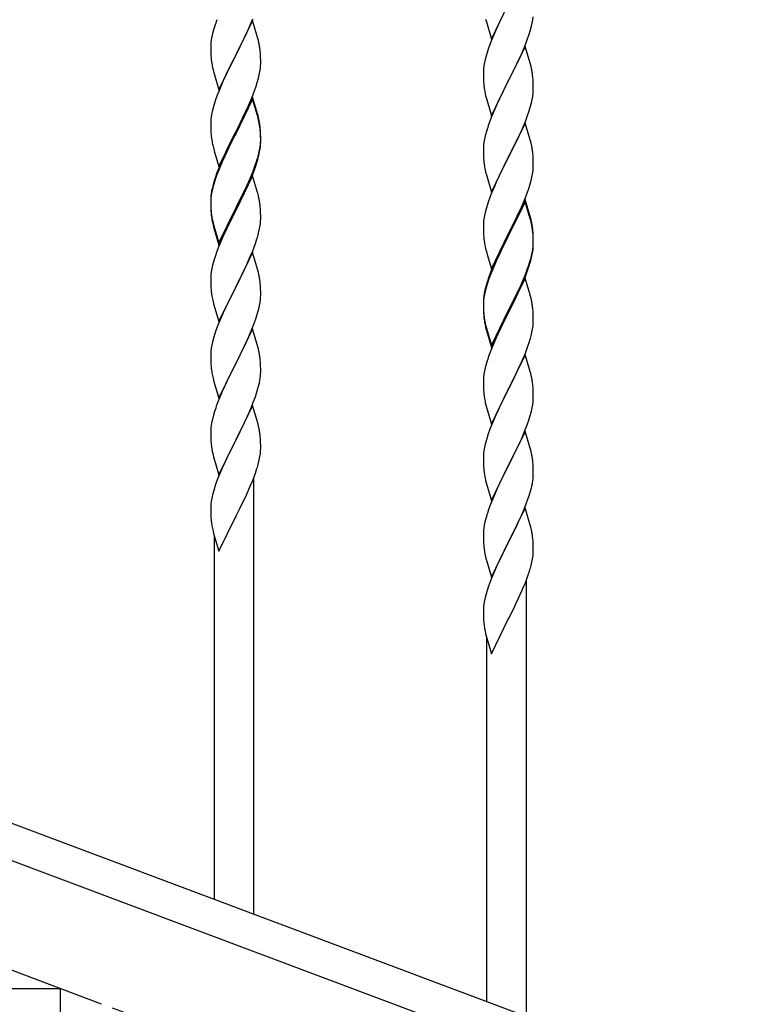
# Model space of a CAD drawing. Units: millimetres. Extents: x 250 to 8280, y 75 to 5795.
# Drawn here: x 6043 to 6352, y 4088 to 4511 of the extents above; entities that cross this region are included whole.
import ezdxf

# ---------------------------------------------------------------- set-up
doc = ezdxf.new("R2010")
doc.units = ezdxf.units.MM
doc.linetypes.add('YCENTER_1', pattern=[13, 10, -1, 1, -1])
doc.layers.add('YKK_A1', color=4, linetype='Continuous', lineweight=30)

msp = doc.modelspace()

# ---------------------------------------------------------------- linework, layer by layer
at = {"layer": 'YKK_A1', "linetype": 'Continuous', "ltscale": 0.5}
for p, q in [((6245.59, 4502.2), (6252.81, 4517.06)), ((6263.29, 4510.47), (6263.45, 4511.77)), ((6126.71, 4507.55), (6126.41, 4506.56)), ((6143.04, 4510.15), (6135.81, 4495.3)), ((6140.54, 4504.9), (6141.86, 4507.86)), ((6141.86, 4507.86), (6143.12, 4510.89)), ((6145.3, 4502.51), (6143.04, 4510.15)), ((6243.07, 4510.81), (6243.39, 4509.61)), ((6243.39, 4509.61), (6245.59, 4502.2)), ((6248.31, 4507.95), (6246.98, 4505)), ((6249.65, 4510.75), (6248.31, 4507.95)), ((6262.22, 4505.8), (6262.74, 4507.72)), ((6262.74, 4507.72), (6263.05, 4509.12)), ((6263.05, 4509.12), (6263.29, 4510.47)), ((6125.58, 4503.24), (6125.34, 4501.89)), ((6125.89, 4504.64), (6125.58, 4503.24)), ((6126.41, 4506.56), (6125.89, 4504.64)), ((6135.98, 4495.63), (6140.54, 4504.9)), ((6145.55, 4501.56), (6145.3, 4502.51)), ((6246.98, 4505), (6245.71, 4501.98)), ((6261.08, 4502.31), (6261.76, 4504.32)), ((6261.76, 4504.32), (6262.22, 4505.8)), ((6125.12, 4499.76), (6125.09, 4498.97)), ((6125.09, 4498.97), (6125.11, 4497.1)), ((6125.18, 4500.59), (6125.12, 4499.76)), ((6125.34, 4501.89), (6125.18, 4500.59)), ((6145.77, 4500.62), (6145.55, 4501.56)), ((6244.92, 4499.95), (6244.2, 4497.94)), ((6245.71, 4501.98), (6244.92, 4499.95)), ((6260.04, 4499.05), (6252.81, 4484.19)), ((6258.86, 4496.76), (6259.71, 4498.77)), ((6259.71, 4498.77), (6261.08, 4502.31)), ((6262.3, 4491.41), (6260.04, 4499.05)), ((6125.11, 4497.1), (6125.14, 4496.09)), ((6125.14, 4496.09), (6125.19, 4495.15)), ((6125.19, 4495.15), (6125.27, 4493.99)), ((6128.59, 4480.44), (6135.81, 4495.3)), ((6135.65, 4494.97), (6133.93, 4491.58)), ((6135.81, 4495.3), (6135.65, 4494.97)), ((6135.81, 4495.3), (6135.98, 4495.63)), ((6146.42, 4495.75), (6146.31, 4497.17)), ((6146.48, 4494.51), (6146.42, 4495.75)), ((6146.53, 4492.78), (6146.48, 4494.51)), ((6243.41, 4495.46), (6242.89, 4493.53)), ((6244.2, 4497.94), (6243.41, 4495.46)), ((6257.54, 4493.8), (6258.86, 4496.76)), ((6125.86, 4489.98), (6126.07, 4489.04)), ((6133.93, 4491.58), (6131.76, 4487.14)), ((6146.51, 4490.84), (6146.53, 4491.64)), ((6146.53, 4491.64), (6146.53, 4492.78)), ((6242.34, 4490.78), (6242.18, 4489.49)), ((6242.58, 4492.13), (6242.34, 4490.78)), ((6242.89, 4493.53), (6242.58, 4492.13)), ((6252.98, 4484.53), (6255.76, 4490.06)), ((6255.76, 4490.06), (6256.87, 4492.36)), ((6256.87, 4492.36), (6257.54, 4493.8)), ((6262.55, 4490.45), (6262.3, 4491.41)), ((6262.77, 4489.51), (6262.55, 4490.45)), ((6126.07, 4489.04), (6126.39, 4487.84)), ((6126.39, 4487.84), (6128.59, 4480.44)), ((6131.76, 4487.14), (6130.64, 4484.73)), ((6145.62, 4485.49), (6145.95, 4486.9)), ((6145.95, 4486.9), (6146.22, 4488.27)), ((6146.22, 4488.27), (6146.41, 4489.58)), ((6242.12, 4488.66), (6242.09, 4487.86)), ((6242.09, 4487.86), (6242.11, 4486)), ((6242.11, 4486), (6242.14, 4484.99)), ((6242.18, 4489.49), (6242.12, 4488.66)), ((6263.42, 4484.64), (6263.31, 4486.06)), ((6129.98, 4483.24), (6128.51, 4479.71)), ((6130.64, 4484.73), (6129.98, 4483.24)), ((6143.89, 4480.05), (6144.6, 4482.06)), ((6144.6, 4482.06), (6145.07, 4483.55)), ((6145.07, 4483.55), (6145.62, 4485.49)), ((6242.14, 4484.99), (6242.19, 4484.05)), ((6242.19, 4484.05), (6242.27, 4482.88)), ((6245.59, 4469.33), (6252.81, 4484.19)), ((6252.65, 4483.86), (6249.65, 4477.88)), ((6252.81, 4484.19), (6252.65, 4483.86)), ((6252.81, 4484.19), (6252.98, 4484.53)), ((6263.48, 4483.4), (6263.42, 4484.64)), ((6263.53, 4481.67), (6263.48, 4483.4)), ((6263.53, 4480.53), (6263.53, 4481.67)), ((6127.92, 4478.19), (6127.2, 4476.17)), ((6128.51, 4479.71), (6127.92, 4478.19)), ((6143.04, 4477.29), (6135.81, 4462.43)), ((6142.71, 4477.01), (6143.89, 4480.05)), ((6145.3, 4469.64), (6143.04, 4477.29)), ((6242.44, 4481.29), (6242.58, 4480.3)), ((6243.07, 4477.94), (6243.32, 4476.98)), ((6249.65, 4477.88), (6248.31, 4475.08)), ((6263.05, 4476.25), (6263.29, 4477.6)), ((6263.29, 4477.6), (6263.45, 4478.9)), ((6263.45, 4478.9), (6263.51, 4479.73)), ((6263.51, 4479.73), (6263.53, 4480.53)), ((6126.41, 4473.7), (6125.89, 4471.77)), ((6127.2, 4476.17), (6126.41, 4473.7)), ((6143.04, 4476.37), (6135.81, 4461.52)), ((6140.32, 4471.55), (6141.43, 4474)), ((6141.43, 4474), (6142.71, 4477.01)), ((6145.24, 4468.97), (6143.04, 4476.37)), ((6243.32, 4476.98), (6243.39, 4476.74)), ((6243.39, 4476.74), (6245.59, 4469.33)), ((6248.31, 4475.08), (6246.98, 4472.13)), ((6261.76, 4471.45), (6262.22, 4472.93)), ((6262.22, 4472.93), (6262.74, 4474.85)), ((6262.74, 4474.85), (6263.05, 4476.25)), ((6125.34, 4469.02), (6125.18, 4467.72)), ((6125.58, 4470.37), (6125.34, 4469.02)), ((6125.89, 4471.77), (6125.58, 4470.37)), ((6137.7, 4466.15), (6139.65, 4470.13)), ((6139.65, 4470.13), (6140.32, 4471.55)), ((6145.43, 4468.25), (6145.24, 4468.97)), ((6145.55, 4468.69), (6145.3, 4469.64)), ((6145.77, 4467.75), (6145.55, 4468.69)), ((6246.98, 4472.13), (6245.51, 4468.6)), ((6260.12, 4466.91), (6261.08, 4469.45)), ((6261.08, 4469.45), (6261.76, 4471.45)), ((6125.12, 4466.89), (6125.09, 4466.09)), ((6125.09, 4466.09), (6125.11, 4464.23)), ((6125.18, 4467.72), (6125.12, 4466.89)), ((6135.98, 4462.76), (6137.7, 4466.15)), ((6145.77, 4466.83), (6145.43, 4468.25)), ((6245.51, 4468.6), (6244.74, 4466.58)), ((6260.04, 4466.18), (6252.81, 4451.32)), ((6258.86, 4463.89), (6260.12, 4466.91)), ((6262.3, 4458.54), (6260.04, 4466.18)), ((6125.11, 4464.23), (6125.14, 4463.22)), ((6125.14, 4463.22), (6125.19, 4462.28)), ((6125.19, 4462.28), (6125.27, 4461.12)), ((6128.59, 4447.57), (6135.81, 4462.43)), ((6135.47, 4461.76), (6132.2, 4455.2)), ((6135.47, 4460.84), (6132.86, 4455.65)), ((6135.81, 4462.43), (6135.47, 4461.76)), ((6135.81, 4461.52), (6135.47, 4460.84)), ((6135.81, 4462.43), (6135.98, 4462.76)), ((6146.42, 4462.88), (6146.31, 4464.3)), ((6146.42, 4461.97), (6146.31, 4463.38)), ((6146.48, 4461.64), (6146.42, 4462.88)), ((6146.48, 4460.72), (6146.42, 4461.97)), ((6146.53, 4459.91), (6146.48, 4461.64)), ((6146.53, 4458.99), (6146.48, 4460.72)), ((6242.89, 4460.66), (6242.58, 4459.27)), ((6243.41, 4462.59), (6242.89, 4460.66)), ((6243.71, 4463.57), (6243.41, 4462.59)), ((6252.98, 4451.65), (6257.54, 4460.93)), ((6257.54, 4460.93), (6258.86, 4463.89)), ((6125.86, 4457.12), (6126.07, 4456.18)), ((6126.07, 4456.18), (6126.39, 4454.98)), ((6146.29, 4455.84), (6146.45, 4457.14)), ((6146.45, 4457.14), (6146.51, 4457.97)), ((6146.51, 4457.97), (6146.53, 4458.77)), ((6146.51, 4457.05), (6146.53, 4457.85)), ((6146.53, 4458.77), (6146.53, 4459.91)), ((6146.53, 4457.85), (6146.53, 4458.99)), ((6242.18, 4456.62), (6242.12, 4455.79)), ((6242.34, 4457.91), (6242.18, 4456.62)), ((6242.58, 4459.27), (6242.34, 4457.91)), ((6262.55, 4457.58), (6262.3, 4458.54)), ((6262.77, 4456.64), (6262.55, 4457.58)), ((6126.39, 4454.98), (6126.75, 4453.71)), ((6126.75, 4453.71), (6128.59, 4447.57)), ((6131.09, 4452.83), (6129.98, 4450.37)), ((6131.09, 4451.92), (6129.98, 4449.46)), ((6132.2, 4455.2), (6131.09, 4452.83)), ((6131.54, 4452.88), (6131.09, 4451.92)), ((6132.86, 4455.65), (6131.54, 4452.88)), ((6145.62, 4451.7), (6145.95, 4453.11)), ((6145.74, 4453.09), (6146.05, 4454.49)), ((6145.95, 4453.11), (6146.22, 4454.48)), ((6146.05, 4454.49), (6146.29, 4455.84)), ((6146.22, 4454.48), (6146.41, 4455.79)), ((6242.12, 4455.79), (6242.09, 4454.99)), ((6242.09, 4454.99), (6242.11, 4453.13)), ((6242.11, 4453.13), (6242.14, 4452.12)), ((6242.14, 4452.12), (6242.19, 4451.18)), ((6263.42, 4451.78), (6263.31, 4453.19)), ((6263.48, 4450.54), (6263.42, 4451.78)), ((6129.98, 4450.37), (6128.51, 4446.84)), ((6129.98, 4449.46), (6128.71, 4446.43)), ((6143.12, 4445.15), (6144.08, 4447.68)), ((6144.08, 4447.68), (6144.6, 4449.19)), ((6144.25, 4447.27), (6144.92, 4449.27)), ((6144.6, 4449.19), (6145.07, 4450.68)), ((6242.19, 4451.18), (6242.27, 4450.01)), ((6245.59, 4436.46), (6252.81, 4451.32)), ((6250.93, 4447.61), (6248.76, 4443.16)), ((6252.65, 4450.99), (6250.93, 4447.61)), ((6252.81, 4451.32), (6252.65, 4450.99)), ((6252.81, 4451.32), (6252.98, 4451.65)), ((6263.53, 4448.81), (6263.48, 4450.54)), ((6263.51, 4446.86), (6263.53, 4447.66)), ((6263.53, 4447.66), (6263.53, 4448.81)), ((6127.92, 4444.41), (6127.2, 4442.39)), ((6128.51, 4446.84), (6127.74, 4444.81)), ((6128.71, 4446.43), (6127.92, 4444.41)), ((6143.04, 4443.5), (6135.81, 4428.64)), ((6141.86, 4442.12), (6143.12, 4445.15)), ((6142.08, 4441.71), (6143.12, 4444.24)), ((6145.17, 4436.35), (6143.04, 4443.5)), ((6143.12, 4444.24), (6144.25, 4447.27)), ((6242.86, 4446.01), (6243.07, 4445.07)), ((6243.07, 4445.07), (6243.39, 4443.87)), ((6243.39, 4443.87), (6245.59, 4436.46)), ((6262.95, 4442.92), (6263.22, 4444.29)), ((6263.22, 4444.29), (6263.41, 4445.61)), ((6126.27, 4440.34), (6125.78, 4438.43)), ((6126.41, 4439.91), (6125.89, 4437.98)), ((6126.71, 4441.81), (6126.27, 4440.34)), ((6127.2, 4442.39), (6126.41, 4439.91)), ((6139.2, 4436.33), (6140.54, 4439.16)), ((6140.09, 4437.29), (6141.64, 4440.71)), ((6140.54, 4439.16), (6141.86, 4442.12)), ((6141.64, 4440.71), (6142.08, 4441.71)), ((6246.98, 4439.27), (6245.51, 4435.74)), ((6247.64, 4440.75), (6246.98, 4439.27)), ((6248.76, 4443.16), (6247.64, 4440.75)), ((6261.6, 4438.08), (6262.07, 4439.57)), ((6262.07, 4439.57), (6262.62, 4441.51)), ((6262.62, 4441.51), (6262.95, 4442.92)), ((6125.34, 4435.23), (6125.18, 4433.94)), ((6125.49, 4437.05), (6125.27, 4435.71)), ((6125.58, 4436.59), (6125.34, 4435.23)), ((6125.78, 4438.43), (6125.49, 4437.05)), ((6125.89, 4437.98), (6125.58, 4436.59)), ((6135.98, 4429.89), (6139.2, 4436.33)), ((6137.7, 4432.36), (6139.2, 4435.42)), ((6139.2, 4435.42), (6140.09, 4437.29)), ((6145.24, 4436.1), (6145.17, 4436.35)), ((6145.55, 4434.9), (6145.24, 4436.1)), ((6145.77, 4433.96), (6145.55, 4434.9)), ((6245.51, 4435.74), (6244.92, 4434.22)), ((6259.71, 4433.03), (6260.89, 4436.07)), ((6260.89, 4436.07), (6261.6, 4438.08)), ((6125.1, 4433.62), (6125.09, 4433.23)), ((6125.09, 4433.23), (6125.11, 4431.37)), ((6125.12, 4433.11), (6125.09, 4432.31)), ((6125.09, 4432.31), (6125.11, 4430.45)), ((6125.14, 4434.44), (6125.1, 4433.62)), ((6125.11, 4431.37), (6125.14, 4430.36)), ((6125.18, 4433.94), (6125.12, 4433.11)), ((6135.98, 4428.97), (6137.7, 4432.36)), ((6244.2, 4432.2), (6243.41, 4429.72)), ((6244.92, 4434.22), (6244.2, 4432.2)), ((6260.04, 4433.31), (6252.81, 4418.45)), ((6260.04, 4432.4), (6252.81, 4417.54)), ((6258.43, 4430.02), (6259.71, 4433.03)), ((6262.3, 4425.67), (6260.04, 4433.31)), ((6262.24, 4425), (6260.04, 4432.4)), ((6125.11, 4430.45), (6125.14, 4429.44)), ((6125.14, 4430.36), (6125.19, 4429.42)), ((6125.14, 4429.44), (6125.19, 4428.5)), ((6125.19, 4429.42), (6125.27, 4428.25)), ((6125.19, 4428.5), (6125.27, 4427.33)), ((6125.44, 4426.66), (6125.58, 4425.67)), ((6128.59, 4414.7), (6135.81, 4429.56)), ((6128.59, 4413.79), (6135.81, 4428.64)), ((6135.65, 4428.31), (6132.86, 4422.78)), ((6135.81, 4428.64), (6135.65, 4428.31)), ((6135.81, 4429.56), (6135.98, 4429.89)), ((6135.81, 4428.64), (6135.98, 4428.97)), ((6146.42, 4429.1), (6146.31, 4430.51)), ((6146.48, 4427.85), (6146.42, 4429.1)), ((6146.53, 4426.12), (6146.48, 4427.85)), ((6242.58, 4426.4), (6242.34, 4425.04)), ((6242.89, 4427.79), (6242.58, 4426.4)), ((6243.41, 4429.72), (6242.89, 4427.79)), ((6256.65, 4426.15), (6257.32, 4427.58)), ((6257.32, 4427.58), (6258.43, 4430.02)), ((6125.81, 4423.57), (6126.07, 4422.39)), ((6126.07, 4423.31), (6126.39, 4422.11)), ((6126.07, 4422.39), (6126.32, 4421.43)), ((6132.86, 4422.78), (6131.31, 4419.53)), ((6146.22, 4421.61), (6146.41, 4422.92)), ((6146.51, 4424.18), (6146.53, 4424.98)), ((6146.53, 4424.98), (6146.53, 4426.12)), ((6242.12, 4422.92), (6242.09, 4422.12)), ((6242.18, 4423.75), (6242.12, 4422.92)), ((6242.34, 4425.04), (6242.18, 4423.75)), ((6252.98, 4418.79), (6254.7, 4422.17)), ((6254.7, 4422.17), (6256.65, 4426.15)), ((6262.43, 4424.27), (6262.24, 4425)), ((6262.55, 4424.71), (6262.3, 4425.67)), ((6262.77, 4422.86), (6262.43, 4424.27)), ((6262.77, 4423.77), (6262.55, 4424.71)), ((6126.32, 4421.43), (6126.83, 4419.66)), ((6126.39, 4422.11), (6128.59, 4414.7)), ((6126.83, 4419.66), (6128.59, 4413.79)), ((6131.31, 4419.53), (6129.98, 4416.58)), ((6145.62, 4418.83), (6145.95, 4420.24)), ((6145.95, 4420.24), (6146.22, 4421.61)), ((6242.09, 4422.12), (6242.11, 4420.26)), ((6242.11, 4420.26), (6242.14, 4419.25)), ((6242.14, 4419.25), (6242.19, 4418.31)), ((6242.19, 4418.31), (6242.27, 4417.14)), ((6245.59, 4403.6), (6252.81, 4418.45)), ((6252.81, 4418.45), (6252.47, 4417.78)), ((6252.81, 4418.45), (6252.98, 4418.79)), ((6263.42, 4418.91), (6263.31, 4420.32)), ((6263.42, 4417.99), (6263.31, 4419.4)), ((6263.48, 4417.66), (6263.42, 4418.91)), ((6263.48, 4416.75), (6263.42, 4417.99)), ((6129.98, 4416.58), (6128.31, 4412.55)), ((6143.12, 4411.37), (6144.25, 4414.4)), ((6144.25, 4414.4), (6144.92, 4416.4)), ((6252.47, 4417.78), (6249.2, 4411.23)), ((6252.47, 4416.87), (6249.86, 4411.68)), ((6252.81, 4417.54), (6252.47, 4416.87)), ((6263.45, 4413.16), (6263.51, 4413.99)), ((6263.53, 4415.94), (6263.48, 4417.66)), ((6263.53, 4415.02), (6263.48, 4416.75)), ((6263.51, 4413.99), (6263.53, 4414.79)), ((6263.51, 4413.07), (6263.53, 4413.87)), ((6263.53, 4414.79), (6263.53, 4415.94)), ((6263.53, 4413.87), (6263.53, 4415.02)), ((6128.31, 4412.55), (6127.74, 4411.03)), ((6143.04, 4410.64), (6135.81, 4395.77)), ((6142.08, 4408.84), (6143.12, 4411.37)), ((6145.3, 4402.99), (6143.04, 4410.64)), ((6242.86, 4413.14), (6243.07, 4412.2)), ((6243.07, 4412.2), (6243.39, 4411)), ((6243.39, 4411), (6243.75, 4409.73)), ((6243.75, 4409.73), (6245.59, 4403.6)), ((6249.2, 4411.23), (6248.09, 4408.86)), ((6249.86, 4411.68), (6248.54, 4408.9)), ((6262.74, 4409.12), (6263.05, 4410.52)), ((6262.95, 4409.14), (6263.22, 4410.5)), ((6263.05, 4410.52), (6263.29, 4411.87)), ((6263.22, 4410.5), (6263.41, 4411.82)), ((6263.29, 4411.87), (6263.45, 4413.16)), ((6126.41, 4407.04), (6125.89, 4405.11)), ((6126.71, 4408.02), (6126.41, 4407.04)), ((6140.09, 4404.42), (6141.64, 4407.84)), ((6141.64, 4407.84), (6142.08, 4408.84)), ((6246.98, 4406.4), (6245.51, 4402.87)), ((6246.98, 4405.48), (6245.71, 4402.46)), ((6248.09, 4408.86), (6246.98, 4406.4)), ((6248.09, 4407.94), (6246.98, 4405.48)), ((6248.54, 4408.9), (6248.09, 4407.94)), ((6261.08, 4403.71), (6261.6, 4405.22)), ((6261.25, 4403.3), (6261.92, 4405.29)), ((6261.6, 4405.22), (6262.07, 4406.7)), ((6262.62, 4407.72), (6262.95, 4409.14)), ((6125.18, 4401.07), (6125.12, 4400.24)), ((6125.34, 4402.36), (6125.18, 4401.07)), ((6125.58, 4403.72), (6125.34, 4402.36)), ((6125.89, 4405.11), (6125.58, 4403.72)), ((6137.7, 4399.49), (6139.2, 4402.55)), ((6139.2, 4402.55), (6140.09, 4404.42)), ((6145.55, 4402.04), (6145.3, 4402.99)), ((6145.77, 4401.1), (6145.55, 4402.04)), ((6245.51, 4402.87), (6244.74, 4400.84)), ((6245.71, 4402.46), (6244.92, 4400.43)), ((6258.86, 4398.15), (6260.12, 4401.18)), ((6260.12, 4401.18), (6261.08, 4403.71)), ((6260.12, 4400.26), (6261.25, 4403.3)), ((6125.12, 4400.24), (6125.09, 4399.44)), ((6125.09, 4399.44), (6125.11, 4397.58)), ((6125.11, 4397.58), (6125.14, 4396.57)), ((6135.98, 4396.1), (6137.7, 4399.49)), ((6146.42, 4396.23), (6146.31, 4397.64)), ((6243.71, 4397.83), (6243.27, 4396.36)), ((6244.2, 4398.41), (6243.41, 4395.94)), ((6244.92, 4400.43), (6244.2, 4398.41)), ((6260.04, 4399.53), (6252.81, 4384.67)), ((6257.54, 4395.19), (6258.86, 4398.15)), ((6258.64, 4396.73), (6259.08, 4397.73)), ((6259.08, 4397.73), (6260.12, 4400.26)), ((6262.17, 4392.37), (6260.04, 4399.53)), ((6125.14, 4396.57), (6125.19, 4395.63)), ((6125.19, 4395.63), (6125.27, 4394.46)), ((6125.44, 4392.87), (6125.58, 4391.88)), ((6128.59, 4380.91), (6135.81, 4395.77)), ((6135.29, 4394.75), (6132.65, 4389.46)), ((6135.81, 4395.77), (6135.29, 4394.75)), ((6135.81, 4395.77), (6135.98, 4396.1)), ((6146.48, 4394.98), (6146.42, 4396.23)), ((6146.53, 4393.26), (6146.48, 4394.98)), ((6146.53, 4392.11), (6146.53, 4393.26)), ((6242.49, 4393.07), (6242.27, 4391.74)), ((6242.58, 4392.61), (6242.34, 4391.26)), ((6242.78, 4394.46), (6242.49, 4393.07)), ((6242.89, 4394.01), (6242.58, 4392.61)), ((6243.27, 4396.36), (6242.78, 4394.46)), ((6243.41, 4395.94), (6242.89, 4394.01)), ((6256.2, 4392.36), (6257.54, 4395.19)), ((6256.2, 4391.44), (6257.09, 4393.31)), ((6257.09, 4393.31), (6258.64, 4396.73)), ((6126.07, 4389.52), (6126.32, 4388.56)), ((6126.32, 4388.56), (6128.59, 4380.91)), ((6132.65, 4389.46), (6131.54, 4387.14)), ((6146.05, 4387.83), (6146.29, 4389.19)), ((6146.29, 4389.19), (6146.45, 4390.48)), ((6146.45, 4390.48), (6146.51, 4391.31)), ((6146.51, 4391.31), (6146.53, 4392.11)), ((6242.1, 4389.65), (6242.09, 4389.25)), ((6242.09, 4389.25), (6242.11, 4387.39)), ((6242.12, 4389.13), (6242.09, 4388.33)), ((6242.09, 4388.33), (6242.11, 4386.47)), ((6242.14, 4390.46), (6242.1, 4389.65)), ((6242.18, 4389.96), (6242.12, 4389.13)), ((6242.34, 4391.26), (6242.18, 4389.96)), ((6252.98, 4385.92), (6256.2, 4392.36)), ((6252.98, 4385), (6254.7, 4388.39)), ((6254.7, 4388.39), (6256.2, 4391.44)), ((6262.24, 4392.13), (6262.17, 4392.37)), ((6262.55, 4390.93), (6262.24, 4392.13)), ((6262.77, 4389.99), (6262.55, 4390.93)), ((6130.42, 4384.71), (6128.71, 4380.7)), ((6131.54, 4387.14), (6130.42, 4384.71)), ((6144.6, 4382.53), (6145.22, 4384.51)), ((6145.22, 4384.51), (6145.74, 4386.44)), ((6145.74, 4386.44), (6146.05, 4387.83)), ((6242.11, 4387.39), (6242.14, 4386.38)), ((6242.11, 4386.47), (6242.14, 4385.46)), ((6242.14, 4386.38), (6242.19, 4385.44)), ((6242.14, 4385.46), (6242.19, 4384.52)), ((6242.19, 4385.44), (6242.27, 4384.28)), ((6242.19, 4384.52), (6242.27, 4383.36)), ((6245.59, 4370.73), (6252.81, 4385.58)), ((6245.59, 4369.81), (6252.81, 4384.67)), ((6252.65, 4384.34), (6249.86, 4378.8)), ((6252.81, 4384.67), (6252.65, 4384.34)), ((6252.81, 4385.58), (6252.98, 4385.92)), ((6252.81, 4384.67), (6252.98, 4385)), ((6263.42, 4385.12), (6263.31, 4386.53)), ((6263.48, 4383.88), (6263.42, 4385.12)), ((6128.71, 4380.7), (6127.92, 4378.67)), ((6142.5, 4376.98), (6143.89, 4380.52)), ((6143.89, 4380.52), (6144.6, 4382.53)), ((6242.44, 4382.68), (6242.58, 4381.7)), ((6263.53, 4382.15), (6263.48, 4383.88)), ((6263.51, 4380.2), (6263.53, 4381)), ((6263.53, 4381), (6263.53, 4382.15)), ((6127.2, 4376.65), (6126.41, 4374.17)), ((6127.92, 4378.67), (6127.2, 4376.65)), ((6143.04, 4377.76), (6135.81, 4362.91)), ((6141.43, 4374.47), (6142.5, 4376.98)), ((6145.3, 4370.12), (6143.04, 4377.76)), ((6242.81, 4379.59), (6243.07, 4378.42)), ((6243.07, 4379.33), (6243.39, 4378.13)), ((6243.07, 4378.42), (6243.32, 4377.46)), ((6243.32, 4377.46), (6243.83, 4375.68)), ((6243.39, 4378.13), (6245.59, 4370.73)), ((6243.83, 4375.68), (6245.59, 4369.81)), ((6249.86, 4378.8), (6248.31, 4375.55)), ((6262.62, 4374.85), (6262.95, 4376.27)), ((6262.95, 4376.27), (6263.22, 4377.63)), ((6263.22, 4377.63), (6263.41, 4378.95)), ((6125.89, 4372.25), (6125.58, 4370.85)), ((6126.41, 4374.17), (6125.89, 4372.25)), ((6135.98, 4363.24), (6140.09, 4371.55)), ((6140.09, 4371.55), (6141.43, 4374.47)), ((6246.98, 4372.61), (6245.31, 4368.57)), ((6248.31, 4375.55), (6246.98, 4372.61)), ((6261.25, 4370.43), (6261.92, 4372.42)), ((6125.12, 4367.38), (6125.09, 4366.58)), ((6125.18, 4368.2), (6125.12, 4367.38)), ((6125.34, 4369.5), (6125.18, 4368.2)), ((6125.58, 4370.85), (6125.34, 4369.5)), ((6145.55, 4369.16), (6145.3, 4370.12)), ((6145.77, 4368.22), (6145.55, 4369.16)), ((6245.31, 4368.57), (6244.74, 4367.05)), ((6259.08, 4364.86), (6260.12, 4367.39)), ((6260.12, 4367.39), (6261.25, 4370.43)), ((6125.09, 4366.58), (6125.11, 4364.71)), ((6125.11, 4364.71), (6125.14, 4363.7)), ((6125.14, 4363.7), (6125.19, 4362.76)), ((6135.81, 4362.91), (6135.98, 4363.24)), ((6146.42, 4363.36), (6146.31, 4364.77)), ((6146.48, 4362.11), (6146.42, 4363.36)), ((6243.41, 4363.06), (6242.89, 4361.14)), ((6243.71, 4364.05), (6243.41, 4363.06)), ((6260.04, 4366.66), (6252.81, 4351.8)), ((6257.09, 4360.44), (6258.64, 4363.86)), ((6258.64, 4363.86), (6259.08, 4364.86)), ((6262.3, 4359.02), (6260.04, 4366.66)), ((6125.19, 4362.76), (6125.27, 4361.6)), ((6128.59, 4348.05), (6135.81, 4362.91)), ((6135.47, 4362.24), (6132.86, 4357.04)), ((6135.81, 4362.91), (6135.47, 4362.24)), ((6146.53, 4360.39), (6146.48, 4362.11)), ((6146.53, 4359.24), (6146.53, 4360.39)), ((6242.58, 4359.74), (6242.34, 4358.39)), ((6242.89, 4361.14), (6242.58, 4359.74)), ((6256.2, 4358.57), (6257.09, 4360.44)), ((6262.55, 4358.06), (6262.3, 4359.02)), ((6125.81, 4357.83), (6126.07, 4356.65)), ((6126.07, 4356.65), (6126.32, 4355.69)), ((6126.32, 4355.69), (6128.59, 4348.05)), ((6131.76, 4354.74), (6131.09, 4353.31)), ((6132.86, 4357.04), (6131.76, 4354.74)), ((6146.14, 4355.42), (6146.35, 4356.75)), ((6242.12, 4356.26), (6242.09, 4355.46)), ((6242.09, 4355.46), (6242.11, 4353.6)), ((6242.18, 4357.09), (6242.12, 4356.26)), ((6242.34, 4358.39), (6242.18, 4357.09)), ((6252.98, 4352.13), (6254.7, 4355.52)), ((6254.7, 4355.52), (6256.2, 4358.57)), ((6262.77, 4357.12), (6262.55, 4358.06)), ((6129.98, 4350.85), (6128.31, 4346.81)), ((6131.09, 4353.31), (6129.98, 4350.85)), ((6144.76, 4350.16), (6145.36, 4352.13)), ((6145.36, 4352.13), (6145.74, 4353.57)), ((6242.11, 4353.6), (6242.14, 4352.59)), ((6242.14, 4352.59), (6242.19, 4351.65)), ((6242.19, 4351.65), (6242.27, 4350.49)), ((6245.59, 4336.94), (6252.81, 4351.8)), ((6252.29, 4350.78), (6249.65, 4345.49)), ((6252.81, 4351.8), (6252.29, 4350.78)), ((6252.81, 4351.8), (6252.98, 4352.13)), ((6263.42, 4352.25), (6263.31, 4353.67)), ((6263.48, 4351.01), (6263.42, 4352.25)), ((6263.53, 4349.28), (6263.48, 4351.01)), ((6128.31, 4346.81), (6127.74, 4345.29)), ((6142.29, 4343.61), (6143.51, 4346.64)), ((6143.51, 4346.64), (6144.25, 4348.66)), ((6144.25, 4348.66), (6144.76, 4350.16)), ((6242.44, 4348.9), (6242.58, 4347.91)), ((6263.29, 4345.21), (6263.45, 4346.51)), ((6263.45, 4346.51), (6263.51, 4347.34)), ((6263.51, 4347.34), (6263.53, 4348.14)), ((6263.53, 4348.14), (6263.53, 4349.28)), ((6126.71, 4342.29), (6126.27, 4340.82)), ((6143.04, 4344.9), (6135.81, 4330.04)), ((6141.43, 4341.6), (6142.29, 4343.61)), ((6145.24, 4337.5), (6143.04, 4344.9)), ((6243.07, 4345.54), (6243.32, 4344.59)), ((6243.32, 4344.59), (6245.59, 4336.94)), ((6248.54, 4343.16), (6247.42, 4340.74)), ((6249.65, 4345.49), (6248.54, 4343.16)), ((6262.22, 4340.54), (6262.74, 4342.46)), ((6262.74, 4342.46), (6263.05, 4343.86)), ((6263.05, 4343.86), (6263.29, 4345.21)), ((6125.78, 4338.91), (6125.49, 4337.52)), ((6126.27, 4340.82), (6125.78, 4338.91)), ((6139.42, 4337.27), (6140.09, 4338.68)), ((6140.09, 4338.68), (6141.43, 4341.6)), ((6247.42, 4340.74), (6245.71, 4336.72)), ((6260.89, 4336.55), (6261.6, 4338.56)), ((6261.6, 4338.56), (6262.22, 4340.54)), ((6125.1, 4334.1), (6125.09, 4333.7)), ((6125.09, 4333.7), (6125.11, 4331.84)), ((6125.14, 4334.91), (6125.1, 4334.1)), ((6125.49, 4337.52), (6125.27, 4336.19)), ((6135.98, 4330.37), (6137.91, 4334.17)), ((6137.91, 4334.17), (6139.42, 4337.27)), ((6145.43, 4336.77), (6145.24, 4337.5)), ((6145.77, 4335.36), (6145.43, 4336.77)), ((6244.92, 4334.69), (6244.2, 4332.68)), ((6245.71, 4336.72), (6244.92, 4334.69)), ((6260.04, 4333.79), (6252.81, 4318.93)), ((6259.5, 4333), (6260.89, 4336.55)), ((6262.3, 4326.14), (6260.04, 4333.79)), ((6125.11, 4331.84), (6125.14, 4330.83)), ((6125.14, 4330.83), (6125.19, 4329.89)), ((6125.19, 4329.89), (6125.29, 4328.45)), ((6128.59, 4315.18), (6135.81, 4330.04)), ((6135.65, 4329.71), (6133.3, 4325.05)), ((6135.81, 4330.04), (6135.65, 4329.71)), ((6135.81, 4330.04), (6135.98, 4330.37)), ((6146.42, 4330.49), (6146.31, 4331.9)), ((6146.48, 4329.25), (6146.42, 4330.49)), ((6146.53, 4327.52), (6146.48, 4329.25)), ((6243.41, 4330.2), (6242.89, 4328.27)), ((6244.2, 4332.68), (6243.41, 4330.2)), ((6257.09, 4327.57), (6258.43, 4330.5)), ((6258.43, 4330.5), (6259.5, 4333)), ((6125.29, 4328.45), (6125.44, 4327.14)), ((6125.44, 4327.14), (6125.58, 4326.15)), ((6125.58, 4326.15), (6125.76, 4325.19)), ((6125.76, 4325.19), (6125.86, 4324.72)), ((6133.3, 4325.05), (6131.54, 4321.4)), ((6146.51, 4325.57), (6146.53, 4326.37)), ((6146.53, 4326.37), (6146.53, 4327.52)), ((6242.34, 4325.52), (6242.18, 4324.23)), ((6242.58, 4326.88), (6242.34, 4325.52)), ((6242.89, 4328.27), (6242.58, 4326.88)), ((6252.98, 4319.26), (6257.09, 4327.57)), ((6262.55, 4325.19), (6262.3, 4326.14)), ((6262.77, 4324.25), (6262.55, 4325.19)), ((6125.86, 4324.72), (6126.07, 4323.78)), ((6126.07, 4323.78), (6126.32, 4322.83)), ((6126.32, 4322.83), (6128.59, 4315.18)), ((6131.54, 4321.4), (6131.09, 4320.44)), ((6145.62, 4320.22), (6145.95, 4321.64)), ((6145.95, 4321.64), (6146.22, 4323)), ((6146.22, 4323), (6146.41, 4324.32)), ((6242.12, 4323.4), (6242.09, 4322.6)), ((6242.09, 4322.6), (6242.11, 4320.74)), ((6242.11, 4320.74), (6242.14, 4319.73)), ((6242.18, 4324.23), (6242.12, 4323.4)), ((6263.42, 4319.38), (6263.31, 4320.8)), ((6129.98, 4317.98), (6128.71, 4314.96)), ((6131.09, 4320.44), (6129.98, 4317.98)), ((6144.25, 4315.79), (6144.92, 4317.79)), ((6242.14, 4319.73), (6242.19, 4318.79)), ((6242.19, 4318.79), (6242.27, 4317.62)), ((6245.59, 4304.07), (6252.81, 4318.93)), ((6252.47, 4318.26), (6249.86, 4313.07)), ((6252.81, 4318.93), (6252.47, 4318.26)), ((6252.81, 4318.93), (6252.98, 4319.26)), ((6263.48, 4318.14), (6263.42, 4319.38)), ((6263.53, 4316.41), (6263.48, 4318.14)), ((6127.92, 4312.93), (6127.2, 4310.91)), ((6128.71, 4314.96), (6127.92, 4312.93)), ((6142.08, 4310.23), (6143.12, 4312.76)), ((6143.12, 4312.76), (6144.25, 4315.79)), ((6143.64, 4126.52), (6143.64, 4313.64)), ((6242.81, 4313.85), (6243.07, 4312.68)), ((6243.07, 4312.68), (6243.32, 4311.72)), ((6249.86, 4313.07), (6248.76, 4310.77)), ((6263.14, 4311.45), (6263.35, 4312.78)), ((6263.53, 4315.27), (6263.53, 4316.41)), ((6126.41, 4308.43), (6125.89, 4306.51)), ((6127.2, 4310.91), (6126.41, 4308.43)), ((6140.09, 4305.81), (6141.64, 4309.23)), ((6141.64, 4309.23), (6142.08, 4310.23)), ((6243.32, 4311.72), (6245.59, 4304.07)), ((6248.09, 4309.33), (6246.98, 4306.87)), ((6248.76, 4310.77), (6248.09, 4309.33)), ((6261.76, 4306.19), (6262.36, 4308.15)), ((6262.36, 4308.15), (6262.74, 4309.59)), ((6125.34, 4303.76), (6125.18, 4302.46)), ((6125.58, 4305.11), (6125.34, 4303.76)), ((6125.89, 4306.51), (6125.58, 4305.11)), ((6137.7, 4300.89), (6139.2, 4303.94)), ((6139.2, 4303.94), (6140.09, 4305.81)), ((6246.98, 4306.87), (6245.31, 4302.84)), ((6260.51, 4302.67), (6261.25, 4304.69)), ((6261.25, 4304.69), (6261.76, 4306.19)), ((6125.12, 4301.63), (6125.09, 4300.83)), ((6125.09, 4300.83), (6125.11, 4298.97)), ((6125.18, 4302.46), (6125.12, 4301.63)), ((6135.98, 4297.5), (6137.7, 4300.89)), ((6245.31, 4302.84), (6244.74, 4301.32)), ((6260.04, 4300.92), (6252.81, 4286.07)), ((6258.43, 4297.63), (6259.29, 4299.63)), ((6259.29, 4299.63), (6260.51, 4302.67)), ((6262.24, 4293.52), (6260.04, 4300.92)), ((6125.11, 4298.97), (6125.14, 4297.96)), ((6125.14, 4297.96), (6125.19, 4297.02)), ((6125.19, 4297.02), (6125.29, 4295.58)), ((6125.29, 4295.58), (6125.44, 4294.26)), ((6128.59, 4282.31), (6135.81, 4297.17)), ((6135.81, 4297.17), (6135.65, 4296.84)), ((6135.81, 4297.17), (6135.98, 4297.5)), ((6243.27, 4296.84), (6242.78, 4294.93)), ((6243.71, 4298.31), (6243.27, 4296.84)), ((6257.09, 4294.71), (6258.43, 4297.63)), ((6125.81, 4292.09), (6126.07, 4290.91)), ((6242.49, 4293.55), (6242.27, 4292.21)), ((6242.78, 4294.93), (6242.49, 4293.55)), ((6254.91, 4290.2), (6256.42, 4293.3)), ((6256.42, 4293.3), (6257.09, 4294.71)), ((6262.43, 4292.8), (6262.24, 4293.52)), ((6262.77, 4291.38), (6262.43, 4292.8)), ((6126.07, 4290.91), (6126.32, 4289.96)), ((6126.32, 4289.96), (6128.59, 4282.31)), ((6126.64, 4132.9), (6126.64, 4288.89)), ((6242.1, 4290.12), (6242.09, 4289.73)), ((6242.09, 4289.73), (6242.11, 4287.87)), ((6242.14, 4290.94), (6242.1, 4290.12)), ((6242.11, 4287.87), (6242.14, 4286.86)), ((6242.14, 4286.86), (6242.19, 4285.92)), ((6252.98, 4286.4), (6254.91, 4290.2)), ((6263.42, 4286.51), (6263.31, 4287.93)), ((6242.19, 4285.92), (6242.29, 4284.48)), ((6242.29, 4284.48), (6242.44, 4283.16)), ((6242.44, 4283.16), (6242.58, 4282.17)), ((6245.59, 4271.2), (6252.81, 4286.07)), ((6252.65, 4285.74), (6250.3, 4281.08)), ((6252.81, 4286.07), (6252.65, 4285.74)), ((6252.81, 4286.07), (6252.98, 4286.4)), ((6263.48, 4285.27), (6263.42, 4286.51)), ((6263.53, 4283.54), (6263.48, 4285.27)), ((6263.53, 4282.4), (6263.53, 4283.54)), ((6242.58, 4282.17), (6242.76, 4281.22)), ((6242.76, 4281.22), (6242.86, 4280.75)), ((6242.86, 4280.75), (6243.07, 4279.81)), ((6243.07, 4279.81), (6243.32, 4278.85)), ((6243.32, 4278.85), (6245.59, 4271.2)), ((6250.3, 4281.08), (6248.54, 4277.43)), ((6262.95, 4277.66), (6263.22, 4279.03)), ((6263.22, 4279.03), (6263.41, 4280.34)), ((6263.51, 4281.6), (6263.53, 4282.4)), ((6248.09, 4276.46), (6246.98, 4274)), ((6248.54, 4277.43), (6248.09, 4276.46)), ((6262.62, 4276.25), (6262.95, 4277.66)), ((6245.71, 4270.98), (6244.92, 4268.95)), ((6246.98, 4274), (6245.71, 4270.98)), ((6260.12, 4268.79), (6261.25, 4271.82)), ((6261.25, 4271.82), (6261.92, 4273.82)), ((6244.2, 4266.94), (6243.41, 4264.46)), ((6244.92, 4268.95), (6244.2, 4266.94)), ((6258.64, 4265.26), (6259.08, 4266.26)), ((6259.08, 4266.26), (6260.12, 4268.79)), ((6260.64, 4082.54), (6260.64, 4269.66)), ((6242.89, 4262.53), (6242.58, 4261.13)), ((6243.41, 4264.46), (6242.89, 4262.53)), ((6256.2, 4259.97), (6257.09, 4261.84)), ((6257.09, 4261.84), (6258.64, 4265.26)), ((6242.12, 4257.66), (6242.09, 4256.86)), ((6242.18, 4258.49), (6242.12, 4257.66)), ((6242.34, 4259.78), (6242.18, 4258.49)), ((6242.58, 4261.13), (6242.34, 4259.78)), ((6254.7, 4256.91), (6256.2, 4259.97)), ((6242.09, 4256.86), (6242.11, 4255)), ((6242.11, 4255), (6242.14, 4253.99)), ((6242.14, 4253.99), (6242.19, 4253.04)), ((6242.19, 4253.04), (6242.29, 4251.6)), ((6245.59, 4238.33), (6252.81, 4253.19)), ((6252.81, 4253.19), (6252.65, 4252.86)), ((6252.81, 4253.19), (6252.98, 4253.52)), ((6252.98, 4253.52), (6254.7, 4256.91)), ((6242.29, 4251.6), (6242.44, 4250.29)), ((6242.81, 4248.11), (6243.07, 4246.93)), ((6243.07, 4246.93), (6243.32, 4245.98)), ((6243.32, 4245.98), (6245.59, 4238.33)), ((6243.64, 4088.92), (6243.64, 4244.91)), ((5964.14, 4193.85), (6668, 3929.85)), ((5953.28, 4181.9), (6657.13, 3917.9)), ((6060.64, 4094.49), (5660.64, 4094.49)), ((6060.64, 3944.49), (6060.64, 4094.49))]:
    msp.add_line(p, q, dxfattribs=at)
at = {"layer": 'YKK_A1', "linetype": 'YCENTER_1', "ltscale": 5}
msp.add_line((7660.64, 3494.49), (5260.64, 4394.49), dxfattribs=at)
at = {"layer": 'YKK_A1', "linetype": 'Continuous', "ltscale": 0.5}
for centre, radius, start, end in [((6202.34, 4483.3), 79.42, 159.9344, 162.2261), ((6104.31, 4491.91), 42.37, 9.5672, 11.859), ((6101.58, 4492.31), 45, 6.1963, 8.4881), ((6165.1, 4497.44), 39.98, 184.9569, 187.2487), ((6186.02, 4501.69), 61.29, 188.7199, 191.0117), ((6115.09, 4492.84), 31.49, 354.0716, 356.3633), ((6221.31, 4480.8), 42.37, 9.5672, 11.859), ((6218.45, 4481.2), 45.12, 6.176, 8.4678), ((6282.1, 4486.34), 39.98, 184.9569, 187.2487), ((6301.95, 4491.37), 60.39, 190.5595, 192.8513), ((6104.31, 4459.04), 42.37, 9.5672, 11.859), ((6104.31, 4458.13), 42.37, 9.5672, 11.859), ((6101.58, 4459.44), 45, 6.1963, 8.4881), ((6101.45, 4458.52), 45.12, 6.176, 8.4678), ((6319.34, 4439.33), 79.42, 159.9344, 162.2261), ((6165.1, 4464.57), 39.98, 184.9569, 187.2487), ((6185.89, 4468.82), 61.16, 188.74, 191.0317), ((6115.09, 4459.05), 31.49, 354.0716, 356.3633), ((6221.31, 4447.93), 42.37, 9.5672, 11.859), ((6085.04, 4468.51), 62.63, 343.4586, 345.7503), ((6218.58, 4448.33), 45, 6.1963, 8.4881), ((6084.52, 4467.98), 63.23, 342.7842, 345.076), ((6282.1, 4453.47), 39.98, 184.9569, 187.2487), ((6303.02, 4457.71), 61.29, 188.7199, 191.0117), ((6202.34, 4417.56), 79.42, 159.9344, 162.2261), ((6232.09, 4448.86), 31.49, 354.0716, 356.3633), ((6157.08, 4431.83), 32.04, 173.0323, 175.3241), ((6104.31, 4425.26), 42.37, 9.5672, 11.859), ((6101.45, 4425.65), 45.12, 6.176, 8.4678), ((6165.22, 4431.71), 40.1, 184.9379, 187.2297), ((6165.1, 4430.79), 39.98, 184.9569, 187.2487), ((6179.99, 4433.9), 55.16, 188.5086, 190.8003), ((6184.95, 4436.74), 60.39, 190.5595, 192.8513), ((6115.09, 4426.18), 31.49, 354.0716, 356.3633), ((6221.31, 4415.06), 42.37, 9.5672, 11.859), ((6221.31, 4414.15), 42.37, 9.5672, 11.859), ((6084.52, 4435.11), 63.23, 342.7842, 345.076), ((6218.58, 4415.46), 45, 6.1963, 8.4881), ((6218.45, 4414.55), 45.12, 6.176, 8.4678), ((6282.1, 4420.6), 39.98, 184.9569, 187.2487), ((6302.89, 4424.84), 61.16, 188.74, 191.0317), ((6202.34, 4383.78), 79.42, 159.9344, 162.2261), ((6232.09, 4415.07), 31.49, 354.0716, 356.3633), ((6201.52, 4424), 63.23, 342.7842, 345.076), ((6202.04, 4424.53), 62.63, 343.4586, 345.7503), ((6104.18, 4392.39), 42.49, 9.5359, 11.8277), ((6101.58, 4392.79), 45, 6.1963, 8.4881), ((6319.34, 4373.59), 79.42, 159.9344, 162.2261), ((6165.1, 4397.92), 39.98, 184.9569, 187.2487), ((6184.95, 4402.95), 60.39, 190.5595, 192.8513), ((6274.08, 4387.85), 32.04, 173.0323, 175.3241), ((6221.31, 4381.28), 42.37, 9.5672, 11.859), ((6218.45, 4381.68), 45.12, 6.176, 8.4678), ((6282.22, 4387.73), 40.1, 184.9379, 187.2297), ((6282.1, 4386.81), 39.98, 184.9569, 187.2487), ((6296.99, 4389.93), 55.16, 188.5086, 190.8003), ((6301.95, 4392.76), 60.39, 190.5595, 192.8513), ((6232.09, 4382.2), 31.49, 354.0716, 356.3633), ((6201.52, 4391.13), 63.23, 342.7842, 345.076), ((6104.31, 4359.52), 42.37, 9.5672, 11.859), ((6101.58, 4359.92), 45, 6.1963, 8.4881), ((6319.34, 4339.8), 79.42, 159.9344, 162.2261), ((6165.22, 4365.05), 40.1, 184.9379, 187.2297), ((6179.99, 4368.16), 55.16, 188.5086, 190.8003), ((6116.26, 4359.76), 30.27, 356.7243, 359.016), ((6099.57, 4364.49), 47.45, 346.6856, 348.9773), ((6114.42, 4360.77), 32.18, 352.8335, 355.1252), ((6221.18, 4348.41), 42.49, 9.5359, 11.8277), ((6218.58, 4348.81), 45, 6.1963, 8.4881), ((6282.1, 4353.94), 39.98, 184.9569, 187.2487), ((6301.95, 4358.97), 60.39, 190.5595, 192.8513), ((6202.34, 4318.04), 79.42, 159.9344, 162.2261), ((6157.08, 4332.3), 32.04, 173.0323, 175.3241), ((6104.31, 4326.65), 42.37, 9.5672, 11.859), ((6101.45, 4327.05), 45.12, 6.176, 8.4678), ((6115.09, 4327.57), 31.49, 354.0716, 356.3633), ((6221.31, 4315.54), 42.37, 9.5672, 11.859), ((6218.58, 4315.94), 45, 6.1963, 8.4881), ((6084.52, 4336.51), 63.23, 342.7842, 345.076), ((6282.22, 4321.07), 40.1, 184.9379, 187.2297), ((6296.99, 4324.19), 55.16, 188.5086, 190.8003), ((6231.42, 4316.79), 32.18, 352.8335, 355.1252), ((6233.26, 4315.79), 30.27, 356.7243, 359.016), ((6216.57, 4320.52), 47.45, 346.6856, 348.9773), ((6319.34, 4274.07), 79.42, 159.9344, 162.2261), ((6180.04, 4302.43), 55.21, 188.4999, 190.7916), ((6274.08, 4288.32), 32.04, 173.0323, 175.3241), ((6221.31, 4282.67), 42.37, 9.5672, 11.859), ((6218.45, 4283.07), 45.12, 6.176, 8.4678), ((6232.09, 4283.59), 31.49, 354.0716, 356.3633), ((6201.52, 4292.53), 63.23, 342.7842, 345.076), ((6297.04, 4258.45), 55.21, 188.4999, 190.7916)]:
    msp.add_arc(centre, radius, start, end, dxfattribs=at)

doc.saveas('drawing.dxf')
